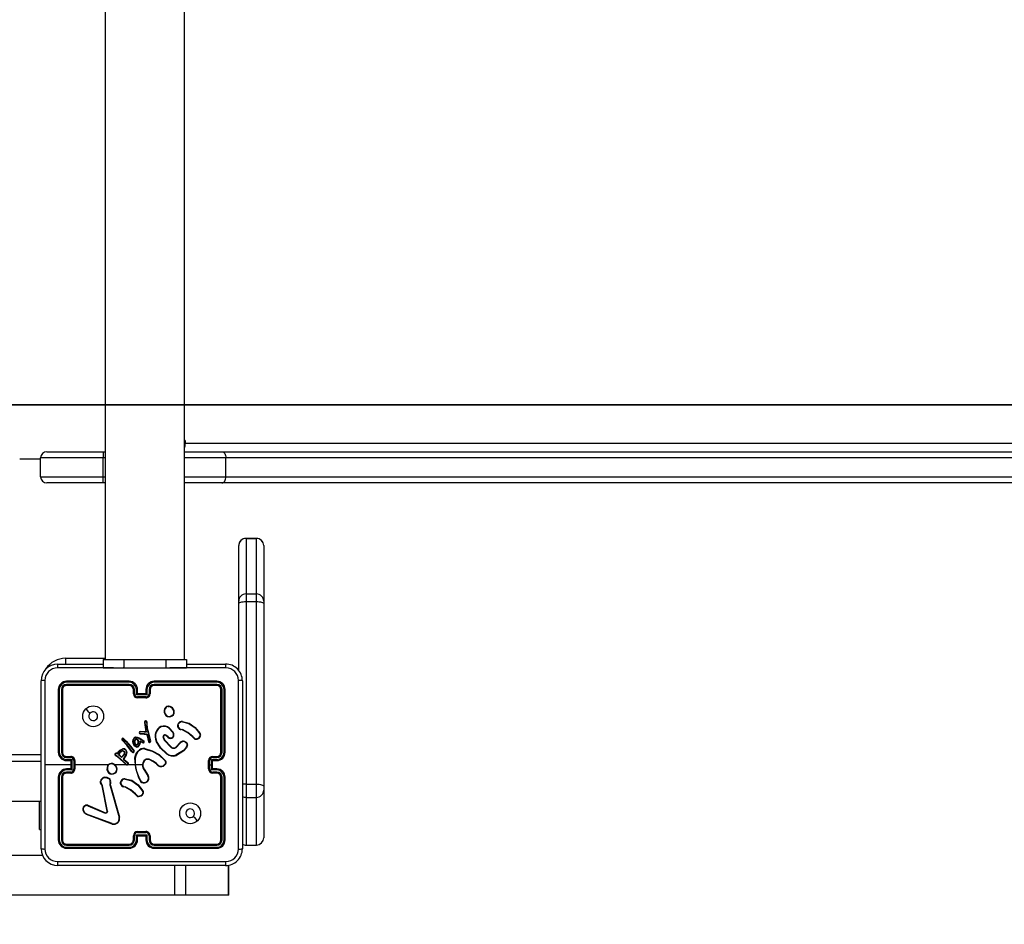
# Model space of a CAD drawing. Units: millimetres. Extents: x -410 to 1095, y 33 to 960.
# Drawn here: x 394 to 441, y 225 to 269 of the extents above; entities that cross this region are included whole.
import ezdxf

# ---------------------------------------------------------------- set-up
doc = ezdxf.new("R2010")
doc.units = ezdxf.units.MM
doc.header["$PDSIZE"] = -1
doc.layers.add('VP-EQ', color=7, linetype='Continuous', true_color=0x8a3492)
doc.layers.add('VP-HIC', color=6, linetype='Continuous')
doc.dimstyles.get("Standard").update_dxf_attribs({"dimtxt": 14, "dimasz": 20, "dimexe": 20, "dimexo": 50, "dimgap": 20, "dimtad": 0, "dimdec": 0, "dimzin": 0, "dimdsep": 46, "dimtxsty": 'Standard', "dimcen": -0.09, "dimadec": 0, "dimazin": 0, "dimtfac": 1, "dimtdec": 4, "dimtofl": 0, "dimtmove": 0, "dimatfit": 3, "dimfxl": 70, "dimfxlon": 1, "dimtolj": 1, "dimtzin": 0, "dimarcsym": 0})

# ---------------------------------------------------------------- blocks, each defined once
blk = doc.blocks.new('*D20')
at = {"color": 0, "lineweight": -2}
for p, q in [((1005.455, 738.101), (1095.455, 738.101)), ((1075.455, 718.101), (1075.455, 456.87)), ((1075.455, 53.499), (1075.455, 381.87)), ((1005.455, 33.499), (1095.455, 33.499))]:
    blk.add_line(p, q, dxfattribs=at)
at = {"color": 0}
for points in [[(1078.788, 718.101), (1072.121, 718.101), (1075.455, 738.101)], [(1072.121, 53.499), (1078.788, 53.499), (1075.455, 33.499)]]:
    blk.add_solid(points, dxfattribs=at)
at = {"layer": 'Defpoints', "color": 0}
for p in [(402.132, 738.101), (288.778, 33.499), (1075.455, 33.499)]:
    blk.add_point(p, dxfattribs=at)
at = {"color": 0, "insert": (1075.455, 419.37), "char_height": 14, "attachment_point": 5, "rotation": 90}
blk.add_mtext('\\A1;705', dxfattribs=at)
blk = doc.blocks.new('*D21')
at = {"color": 0, "lineweight": -2}
for p, q in [((203.694, 788.641), (203.694, 878.641)), ((605.685, 788.641), (605.685, 878.641)), ((223.694, 858.641), (364.339, 858.641)), ((585.685, 858.641), (439.339, 858.641))]:
    blk.add_line(p, q, dxfattribs=at)
at = {"color": 0}
for points in [[(223.694, 861.974), (223.694, 855.308), (203.694, 858.641)], [(585.685, 855.308), (585.685, 861.974), (605.685, 858.641)]]:
    blk.add_solid(points, dxfattribs=at)
at = {"layer": 'Defpoints', "color": 0}
for p in [(605.685, 858.641), (203.694, 297.98), (605.685, 247.301)]:
    blk.add_point(p, dxfattribs=at)
at = {"color": 0, "insert": (401.839, 858.641), "char_height": 14, "attachment_point": 5}
blk.add_mtext('\\A1;405', dxfattribs=at)
blk = doc.blocks.new('*D22')
at = {"color": 0, "lineweight": -2}
for p, q in [((919.458, 535.601), (1009.458, 535.601)), ((989.458, 515.601), (989.458, 419.684)), ((989.458, 225.999), (989.458, 342.351)), ((919.458, 205.999), (1009.458, 205.999))]:
    blk.add_line(p, q, dxfattribs=at)
at = {"color": 0}
for points in [[(992.791, 515.601), (986.124, 515.601), (989.458, 535.601)], [(986.124, 225.999), (992.791, 225.999), (989.458, 205.999)]]:
    blk.add_solid(points, dxfattribs=at)
at = {"layer": 'Defpoints', "color": 0}
for p in [(248.778, 535.601), (989.458, 535.601), (294.138, 205.999)]:
    blk.add_point(p, dxfattribs=at)
at = {"color": 0, "insert": (989.458, 381.017), "char_height": 14, "attachment_point": 5, "rotation": 90}
blk.add_mtext('\\A1;335', dxfattribs=at)
blk = doc.blocks.new('RC1410_')
at = {"color": 0, "linetype": 'Continuous', "lineweight": 25}
for p, q in [((397.791, 302.301), (397.791, 238.101)), ((401.591, 238.101), (401.591, 302.301)), ((401.591, 248.551), (401.634, 248.551)), ((401.591, 248.451), (401.634, 248.451)), ((401.634, 248.451), (401.634, 248.551)), ((401.634, 248.451), (528.992, 248.451)), ((394.991, 248.051), (397.691, 248.051)), ((394.991, 248.051), (394.991, 248.051)), ((397.691, 248.051), (397.691, 247.751)), ((397.691, 248.051), (397.791, 248.051)), ((401.591, 248.051), (403.387, 248.051)), ((403.387, 248.051), (556.639, 248.051)), ((393.691, 247.701), (394.691, 247.701)), ((397.691, 247.751), (394.691, 247.751)), ((394.691, 246.851), (394.691, 247.751)), ((394.691, 247.751), (394.691, 247.751)), ((394.691, 247.551), (394.691, 247.751)), ((394.691, 246.851), (394.691, 247.551)), ((397.691, 246.851), (397.691, 247.751)), ((397.791, 247.751), (397.691, 247.751)), ((403.58, 247.751), (401.591, 247.751)), ((403.58, 246.851), (403.58, 247.751)), ((556.832, 247.751), (403.58, 247.751)), ((394.691, 246.851), (397.691, 246.851)), ((394.691, 246.851), (394.691, 246.851)), ((397.691, 246.551), (394.991, 246.551)), ((394.991, 246.551), (394.991, 246.551)), ((397.691, 246.551), (397.691, 246.851)), ((397.691, 246.851), (397.791, 246.851)), ((397.791, 246.551), (397.691, 246.551)), ((401.591, 246.851), (403.58, 246.851)), ((403.387, 246.551), (401.591, 246.551)), ((556.639, 246.551), (403.387, 246.551)), ((403.58, 246.851), (556.832, 246.851)), ((405.041, 243.899), (404.541, 243.899)), ((404.541, 243.899), (404.541, 243.898)), ((404.541, 243.898), (404.541, 241.233)), ((404.541, 243.898), (405.041, 243.898)), ((405.041, 243.898), (405.041, 243.899)), ((405.041, 241.233), (405.041, 243.898)), ((404.191, 240.884), (404.191, 243.549)), ((405.391, 243.549), (405.391, 240.884)), ((404.541, 241.233), (404.541, 240.869)), ((404.541, 241.233), (405.041, 241.233)), ((405.041, 240.869), (405.041, 241.233)), ((404.191, 240.774), (404.191, 240.884)), ((404.191, 237.554), (404.191, 240.774)), ((404.541, 240.869), (404.541, 232.122)), ((404.541, 240.869), (405.041, 240.869)), ((405.041, 232.122), (405.041, 240.869)), ((405.391, 240.884), (405.391, 240.774)), ((405.391, 240.774), (405.391, 232.027)), ((395.891, 238.151), (397.791, 238.151)), ((395.891, 238.151), (395.891, 237.871)), ((397.691, 238.101), (397.691, 237.701)), ((397.691, 238.101), (398.691, 238.101)), ((398.691, 238.101), (398.691, 237.701)), ((398.691, 238.101), (400.691, 238.101)), ((400.691, 238.101), (400.691, 237.701)), ((400.691, 238.101), (401.691, 238.101)), ((401.691, 238.101), (401.691, 237.701)), ((398.195, 237.689), (395.505, 237.689)), ((395.516, 237.876), (397.691, 237.876)), ((397.691, 237.701), (398.691, 237.701)), ((398.679, 237.689), (398.652, 237.689)), ((398.691, 237.701), (400.691, 237.701)), ((400.691, 237.701), (401.691, 237.701)), ((403.577, 237.689), (400.887, 237.689)), ((401.691, 237.876), (403.566, 237.876)), ((394.716, 229.026), (394.716, 237.076)), ((398.941, 237.004), (395.939, 237.004)), ((398.941, 237.051), (395.941, 237.051)), ((403.141, 237.051), (400.141, 237.051)), ((403.143, 237.004), (400.141, 237.004)), ((404.366, 237.076), (404.366, 229.026)), ((395.541, 236.651), (395.541, 233.651)), ((395.588, 236.654), (395.588, 233.652)), ((395.688, 236.654), (395.688, 233.652)), ((395.741, 236.651), (395.741, 233.651)), ((398.941, 236.904), (395.939, 236.904)), ((398.941, 236.851), (395.941, 236.851)), ((399.141, 236.451), (399.141, 236.651)), ((399.191, 236.454), (399.191, 236.654)), ((399.291, 236.404), (399.291, 236.654)), ((399.341, 236.451), (399.341, 236.651)), ((399.741, 236.651), (399.741, 236.451)), ((399.791, 236.654), (399.791, 236.404)), ((399.891, 236.654), (399.891, 236.454)), ((399.941, 236.651), (399.941, 236.451)), ((403.143, 236.904), (400.141, 236.904)), ((403.141, 236.851), (400.141, 236.851)), ((403.341, 233.651), (403.341, 236.651)), ((403.393, 233.652), (403.393, 236.654)), ((403.493, 233.652), (403.494, 236.654)), ((403.541, 233.651), (403.541, 236.651)), ((399.791, 236.404), (399.291, 236.404)), ((399.341, 236.451), (399.341, 236.451)), ((399.741, 236.451), (399.341, 236.451)), ((399.741, 236.304), (399.341, 236.304)), ((399.741, 236.251), (399.341, 236.251)), ((399.741, 236.451), (399.741, 236.451)), ((400.808, 235.862), (400.838, 235.862)), ((400.811, 235.843), (400.835, 235.843)), ((399.677, 235.096), (399.675, 235.074)), ((399.697, 235.096), (399.695, 235.075)), ((399.778, 235.092), (399.769, 235.118)), ((399.778, 235.092), (399.79, 234.959)), ((399.798, 235.096), (399.787, 235.125)), ((399.81, 234.96), (399.798, 235.096)), ((401.495, 235.106), (401.803, 235.033)), ((401.496, 235.125), (401.811, 235.051)), ((399.665, 234.636), (399.481, 234.65)), ((399.664, 234.616), (399.481, 234.63)), ((399.76, 234.615), (399.664, 234.616)), ((399.737, 234.635), (399.665, 234.636)), ((399.675, 235.074), (399.737, 234.635)), ((399.695, 235.075), (399.76, 234.615)), ((399.737, 234.635), (399.737, 234.635)), ((399.817, 234.723), (399.79, 234.959)), ((399.837, 234.726), (399.81, 234.96)), ((399.83, 234.666), (399.817, 234.723)), ((399.95, 234.246), (399.83, 234.666)), ((399.849, 234.671), (399.837, 234.726)), ((399.97, 234.25), (399.849, 234.671)), ((400.86, 234.792), (401.024, 234.616)), ((400.874, 234.807), (401.039, 234.628)), ((401.268, 234.951), (401.291, 235.015)), ((401.288, 234.948), (401.309, 235.006)), ((401.43, 234.742), (401.415, 234.744)), ((401.417, 234.764), (401.433, 234.762)), ((401.487, 234.725), (401.43, 234.742)), ((401.433, 234.762), (401.495, 234.744)), ((398.614, 234.214), (398.593, 234.246)), ((398.629, 234.227), (398.61, 234.256)), ((398.822, 233.993), (398.614, 234.214)), ((398.838, 234.006), (398.629, 234.227)), ((398.658, 234.296), (398.778, 234.175)), ((398.672, 234.311), (398.793, 234.188)), ((398.778, 234.175), (398.994, 233.932)), ((398.793, 234.188), (399.01, 233.944)), ((399.321, 234.358), (399.409, 234.328)), ((399.326, 234.377), (399.418, 234.345)), ((399.409, 234.328), (399.531, 234.252)), ((399.418, 234.345), (399.542, 234.268)), ((399.467, 234.186), (399.439, 234.064)), ((399.481, 234.156), (399.459, 234.058)), ((399.533, 234.152), (399.467, 234.186)), ((399.474, 234.53), (399.659, 234.522)), ((399.476, 234.55), (399.659, 234.542)), ((399.524, 234.134), (399.481, 234.156)), ((399.596, 234.102), (399.524, 234.134)), ((399.531, 234.252), (399.632, 234.176)), ((399.603, 234.121), (399.533, 234.152)), ((399.542, 234.268), (399.644, 234.191)), ((399.659, 234.542), (399.665, 234.542)), ((399.659, 234.522), (399.66, 234.522)), ((399.66, 234.522), (399.766, 234.498)), ((399.665, 234.542), (399.77, 234.518)), ((399.773, 234.494), (399.806, 234.443)), ((399.789, 234.505), (399.823, 234.454)), ((399.806, 234.443), (399.808, 234.439)), ((399.808, 234.439), (399.871, 234.146)), ((399.823, 234.454), (399.827, 234.444)), ((399.827, 234.444), (399.89, 234.153)), ((400.562, 234.357), (400.625, 234.227)), ((400.581, 234.363), (400.641, 234.238)), ((400.625, 234.227), (400.957, 233.88)), ((400.641, 234.238), (400.969, 233.896)), ((400.796, 234.37), (400.711, 234.443)), ((400.81, 234.384), (400.725, 234.458)), ((402.05, 234.31), (401.975, 234.386)), ((402.066, 234.324), (401.989, 234.4)), ((398.374, 233.601), (398.411, 233.663)), ((399.048, 233.694), (398.822, 233.993)), ((399.064, 233.706), (398.838, 234.006)), ((398.994, 233.932), (399.162, 233.705)), ((399.01, 233.944), (399.18, 233.714)), ((399.076, 233.656), (399.048, 233.694)), ((399.064, 233.706), (399.092, 233.668)), ((399.439, 234.064), (399.381, 233.958)), ((399.459, 234.058), (399.398, 233.946)), ((399.686, 233.806), (400.039, 233.707)), ((399.69, 233.826), (400.046, 233.726)), ((401.179, 233.899), (401.385, 234.112)), ((401.193, 233.884), (401.4, 234.099)), ((401.551, 233.739), (401.197, 233.521)), ((401.563, 233.723), (401.205, 233.503)), ((337.55, 233.551), (394.741, 233.551)), ((394.716, 233.201), (337.59, 233.201)), ((395.939, 233.402), (396.139, 233.402)), ((395.939, 233.302), (396.189, 233.302)), ((395.941, 233.451), (396.141, 233.451)), ((395.941, 233.251), (396.141, 233.251)), ((396.141, 233.251), (396.141, 233.251)), ((396.141, 233.251), (396.141, 232.851)), ((396.189, 233.302), (396.189, 232.801)), ((396.289, 233.252), (396.289, 232.851)), ((396.341, 233.251), (396.341, 232.851)), ((398.324, 233.469), (398.281, 233.496)), ((398.335, 233.485), (398.291, 233.513)), ((398.378, 233.43), (398.324, 233.469)), ((398.391, 233.445), (398.335, 233.485)), ((398.34, 233.592), (398.382, 233.577)), ((398.347, 233.611), (398.374, 233.601)), ((398.788, 233.063), (398.378, 233.43)), ((398.382, 233.577), (398.428, 233.652)), ((398.802, 233.078), (398.391, 233.445)), ((398.575, 233.396), (398.434, 233.533)), ((398.574, 233.421), (398.456, 233.537)), ((398.688, 233.542), (398.574, 233.421)), ((398.703, 233.529), (398.575, 233.396)), ((398.718, 233.424), (398.661, 233.345)), ((398.661, 233.31), (398.668, 233.299)), ((398.668, 233.299), (398.684, 233.282)), ((398.677, 233.321), (398.685, 233.31)), ((398.735, 233.412), (398.678, 233.333)), ((398.684, 233.282), (398.869, 233.142)), ((398.685, 233.31), (398.697, 233.298)), ((398.697, 233.298), (398.882, 233.158)), ((399.248, 233.051), (399.237, 233.377)), ((402.741, 232.851), (402.741, 233.251)), ((402.793, 233.051), (402.793, 233.252)), ((402.893, 233.302), (403.143, 233.302)), ((402.893, 233.051), (402.893, 233.302)), ((402.941, 233.451), (403.141, 233.451)), ((402.941, 233.251), (403.141, 233.251)), ((402.941, 233.251), (402.941, 233.251)), ((402.941, 232.851), (402.941, 233.251)), ((402.943, 233.402), (403.143, 233.402)), ((396.141, 233.051), (394.904, 233.051)), ((396.189, 232.801), (395.939, 232.801)), ((396.141, 232.851), (395.941, 232.851)), ((396.141, 232.851), (396.141, 232.851)), ((397.938, 233.051), (396.341, 233.051)), ((398.803, 233.051), (398.248, 233.051)), ((399.227, 233.051), (398.872, 233.051)), ((399.541, 233.051), (399.247, 233.051)), ((399.641, 232.831), (399.833, 232.525)), ((399.658, 232.842), (399.85, 232.536)), ((400.271, 233.062), (400.245, 233.088)), ((400.287, 233.074), (400.258, 233.104)), ((400.678, 233.112), (400.573, 233.001)), ((400.695, 233.101), (400.582, 232.983)), ((402.793, 232.851), (402.793, 233.051)), ((402.793, 233.051), (402.893, 233.051)), ((402.893, 232.801), (402.893, 233.051)), ((403.143, 232.801), (402.893, 232.801)), ((403.141, 232.851), (402.941, 232.851)), ((402.941, 232.851), (402.941, 232.851)), ((395.541, 232.451), (395.541, 229.451)), ((395.588, 232.451), (395.588, 229.449)), ((395.688, 232.451), (395.688, 229.449)), ((395.741, 232.451), (395.741, 229.451)), ((396.139, 232.701), (395.939, 232.701)), ((396.141, 232.651), (395.941, 232.651)), ((398.526, 232.207), (398.554, 232.277)), ((398.545, 232.203), (398.571, 232.266)), ((398.75, 232.359), (399.06, 232.288)), ((398.751, 232.379), (399.069, 232.306)), ((399.426, 232.371), (399.409, 232.427)), ((399.446, 232.374), (399.426, 232.435)), ((403.141, 232.651), (402.941, 232.651)), ((403.143, 232.701), (402.943, 232.701)), ((403.341, 229.451), (403.341, 232.451)), ((403.393, 229.449), (403.393, 232.451)), ((403.494, 229.449), (403.493, 232.451)), ((403.541, 229.451), (403.541, 232.451)), ((397.639, 232.035), (397.607, 232.11)), ((397.658, 232.039), (397.623, 232.121)), ((397.89, 230.828), (397.639, 232.035)), ((397.909, 230.832), (397.658, 232.039)), ((398.017, 232.144), (398.016, 232.122)), ((398.016, 232.122), (398.024, 232.049)), ((398.028, 232.205), (398.017, 232.144)), ((398.024, 232.049), (398.457, 230.528)), ((398.037, 232.144), (398.036, 232.121)), ((398.036, 232.121), (398.044, 232.054)), ((398.047, 232.199), (398.037, 232.144)), ((398.044, 232.054), (398.477, 230.533)), ((398.687, 231.997), (398.673, 231.999)), ((398.674, 232.019), (398.69, 232.017)), ((398.744, 231.981), (398.687, 231.997)), ((398.69, 232.017), (398.752, 231.999)), ((404.541, 232.122), (404.541, 231.487)), ((404.541, 232.122), (405.041, 232.122)), ((405.041, 231.487), (405.041, 232.122)), ((405.391, 232.027), (405.391, 231.837)), ((405.391, 231.837), (405.391, 229.552)), ((383.315, 231.301), (394.716, 231.301)), ((394.642, 229.951), (394.642, 231.301)), ((399.308, 231.566), (399.232, 231.642)), ((399.323, 231.579), (399.246, 231.655)), ((404.541, 231.487), (405.041, 231.487)), ((404.541, 231.487), (404.541, 229.202)), ((405.041, 229.202), (405.041, 231.487)), ((396.801, 230.74), (396.731, 230.856)), ((396.816, 230.752), (396.749, 230.863)), ((396.957, 231.089), (397.793, 230.732)), ((396.965, 231.108), (397.801, 230.751)), ((398.125, 230.211), (396.892, 230.674)), ((398.131, 230.23), (396.898, 230.692)), ((394.642, 229.951), (394.716, 229.951)), ((399.141, 229.451), (399.141, 229.651)), ((399.191, 229.449), (399.191, 229.649)), ((399.291, 229.699), (399.791, 229.699)), ((399.291, 229.449), (399.291, 229.699)), ((399.341, 229.851), (399.741, 229.851)), ((399.341, 229.799), (399.741, 229.799)), ((399.341, 229.451), (399.341, 229.651)), ((399.341, 229.651), (399.341, 229.651)), ((399.341, 229.651), (399.741, 229.651)), ((399.741, 229.651), (399.741, 229.451)), ((399.741, 229.651), (399.741, 229.651)), ((399.791, 229.699), (399.791, 229.449)), ((399.891, 229.649), (399.891, 229.449)), ((399.941, 229.651), (399.941, 229.451)), ((395.939, 229.199), (398.941, 229.199)), ((395.939, 229.099), (398.941, 229.099)), ((395.941, 229.251), (398.941, 229.251)), ((395.941, 229.051), (398.941, 229.051)), ((400.141, 229.251), (403.141, 229.251)), ((400.141, 229.199), (403.143, 229.199)), ((400.141, 229.099), (403.143, 229.099)), ((400.141, 229.051), (403.141, 229.051)), ((404.541, 229.202), (405.041, 229.202)), ((404.541, 229.202), (405.041, 229.202)), ((404.541, 229.202), (404.541, 229.202)), ((405.041, 229.202), (405.041, 229.202)), ((394.788, 228.701), (338.056, 228.701)), ((403.566, 228.226), (395.516, 228.226)), ((401.137, 226.801), (401.137, 228.226)), ((401.654, 226.801), (401.654, 228.226)), ((403.708, 226.801), (403.708, 228.241)), ((403.713, 226.801), (403.713, 228.242)), ((401.137, 226.801), (336.431, 226.801)), ((401.654, 226.801), (401.137, 226.801)), ((403.708, 226.801), (401.654, 226.801)), ((403.713, 226.801), (403.708, 226.801))]:
    blk.add_line(p, q, dxfattribs=at)
at = {"color": 0, "linetype": 'Continuous', "lineweight": 25, "flags": 128}
for points in [[(401.634, 248.551), (401.631, 248.571), (401.623, 248.587), (401.61, 248.598), (401.595, 248.601), (401.591, 248.601)], [(403.387, 248.051), (403.425, 248.046), (403.461, 248.029), (403.494, 248.001), (403.524, 247.964), (403.548, 247.918), (403.565, 247.866), (403.576, 247.81), (403.58, 247.751)], [(403.387, 246.551), (403.425, 246.557), (403.461, 246.574), (403.494, 246.602), (403.524, 246.639), (403.548, 246.685), (403.565, 246.737), (403.576, 246.793), (403.58, 246.851)], [(404.191, 240.774), (404.198, 240.793), (404.218, 240.811), (404.25, 240.827), (404.293, 240.841), (404.346, 240.853), (404.407, 240.862), (404.473, 240.867), (404.541, 240.869)], [(405.041, 240.869), (405.109, 240.867), (405.175, 240.862), (405.235, 240.853), (405.288, 240.841), (405.332, 240.827), (405.364, 240.811), (405.384, 240.793), (405.391, 240.774)], [(394.904, 237.087), (394.904, 235.07), (394.904, 233.051)], [(404.178, 229.016), (404.178, 231.706), (404.178, 234.397), (404.178, 237.087)], [(396.863, 235.73), (396.965, 235.627), (397.067, 235.525)], [(401.296, 234.818), (401.27, 234.882), (401.268, 234.951)], [(401.288, 234.948), (401.29, 234.886), (401.314, 234.828)], [(401.975, 234.386), (401.746, 234.578), (401.487, 234.725)], [(401.989, 234.4), (401.758, 234.595), (401.495, 234.744)], [(401.803, 235.033), (402.098, 234.818), (402.327, 234.533)], [(401.811, 235.051), (402.111, 234.833), (402.343, 234.544)], [(399.132, 234.084), (399.119, 234.173), (399.127, 234.262)], [(399.152, 234.09), (399.139, 234.173), (399.147, 234.257)], [(399.195, 234.156), (399.202, 234.205), (399.218, 234.25)], [(399.224, 234.036), (399.2, 234.094), (399.195, 234.156)], [(399.215, 234.155), (399.223, 234.205), (399.237, 234.242)], [(399.241, 234.047), (399.22, 234.099), (399.215, 234.155)], [(399.225, 234.373), (399.275, 234.383), (399.326, 234.377)], [(399.233, 234.355), (399.277, 234.363), (399.321, 234.358)], [(399.328, 234.248), (399.353, 234.2), (399.367, 234.148)], [(399.344, 234.259), (399.372, 234.208), (399.387, 234.152)], [(399.659, 234.542), (399.659, 234.534), (399.659, 234.527), (399.659, 234.523), (399.659, 234.522)], [(399.766, 234.498), (399.77, 234.497), (399.773, 234.494)], [(399.945, 234.159), (399.952, 234.202), (399.95, 234.246)], [(399.964, 234.153), (399.972, 234.202), (399.97, 234.25)], [(400.734, 233.574), (400.446, 233.843), (400.236, 234.176)], [(400.746, 233.59), (400.462, 233.856), (400.255, 234.185)], [(400.796, 234.37), (400.797, 234.37), (400.799, 234.373), (400.801, 234.375), (400.804, 234.378), (400.807, 234.381), (400.81, 234.384)], [(401.061, 234.429), (401.047, 234.399), (401.025, 234.373)], [(401.605, 234.154), (401.661, 234.125), (401.704, 234.081)], [(401.611, 234.173), (401.672, 234.141), (401.72, 234.092)], [(398.411, 233.663), (398.491, 233.745), (398.597, 233.805)], [(398.428, 233.652), (398.507, 233.731), (398.604, 233.786)], [(399.216, 233.94), (399.168, 234.002), (399.132, 234.084)], [(399.23, 233.955), (399.182, 234.017), (399.152, 234.09)], [(399.295, 233.9), (399.252, 233.914), (399.216, 233.94)], [(399.217, 233.379), (399.267, 233.553), (399.364, 233.705)], [(399.298, 233.92), (399.261, 233.932), (399.23, 233.955)], [(399.237, 233.377), (399.285, 233.545), (399.379, 233.693)], [(400.039, 233.707), (400.374, 233.518), (400.648, 233.248)], [(400.046, 233.726), (400.381, 233.539), (400.662, 233.263)], [(401.719, 234.014), (401.659, 233.862), (401.551, 233.739)], [(401.738, 234.009), (401.686, 233.869), (401.563, 233.723)], [(398.281, 233.496), (398.268, 233.508), (398.259, 233.523)], [(398.291, 233.513), (398.283, 233.521), (398.278, 233.53)], [(398.807, 233.639), (398.775, 233.526), (398.718, 233.424)], [(398.827, 233.635), (398.793, 233.518), (398.735, 233.412)], [(399.409, 232.427), (399.253, 232.891), (399.217, 233.379)], [(399.717, 233.3), (399.642, 233.232), (399.592, 233.143)], [(399.727, 233.283), (399.657, 233.219), (399.611, 233.137)], [(400.245, 233.088), (400.08, 233.206), (399.892, 233.296)], [(400.258, 233.104), (400.088, 233.225), (399.899, 233.315)], [(394.904, 233.051), (394.904, 231.033), (394.904, 229.016)], [(399.426, 232.435), (399.311, 232.736), (399.247, 233.051)], [(397.607, 232.11), (397.573, 232.182), (397.561, 232.262)], [(397.623, 232.121), (397.592, 232.187), (397.581, 232.259)], [(397.736, 232.454), (397.873, 232.45), (398, 232.398)], [(397.74, 232.435), (397.868, 232.43), (397.987, 232.382)], [(399.06, 232.288), (399.355, 232.073), (399.584, 231.788)], [(399.069, 232.306), (399.371, 232.086), (399.601, 231.8)], [(398.553, 232.073), (398.528, 232.138), (398.526, 232.207)], [(398.545, 232.203), (398.547, 232.14), (398.571, 232.083)], [(399.232, 231.642), (399.004, 231.834), (398.744, 231.981)], [(399.246, 231.655), (399.015, 231.85), (398.752, 231.999)], [(405.041, 232.122), (405.109, 232.12), (405.175, 232.114), (405.235, 232.106), (405.288, 232.094), (405.332, 232.08), (405.364, 232.063), (405.384, 232.045), (405.391, 232.027)], [(397.909, 230.832), (397.91, 230.816), (397.908, 230.8)], [(396.892, 230.674), (396.841, 230.701), (396.801, 230.74)], [(396.898, 230.692), (396.853, 230.717), (396.816, 230.752)], [(397.845, 230.731), (397.819, 230.727), (397.793, 230.732)], [(397.801, 230.751), (397.819, 230.747), (397.839, 230.75)], [(397.889, 230.805), (397.891, 230.817), (397.89, 230.828)], [(402.219, 230.373), (402.117, 230.476), (402.014, 230.578)], [(395.505, 228.414), (398.195, 228.414), (400.887, 228.414), (403.577, 228.414)]]:
    blk.add_lwpolyline(points, dxfattribs=at)
at = {"color": 0, "linetype": 'Continuous', "lineweight": 25}
for centre in [(397.216, 235.376), (401.866, 230.726)]:
    blk.add_circle(centre, 0.5, dxfattribs=at)
for centre, radius, start, end in [((401.064, 248.447), 0.569, 337.6214, 0.4366), ((394.991, 247.751), 0.3, 90, 180), ((394.991, 247.751), 0.3, 90, 180), ((394.991, 246.851), 0.3, 180, 270), ((394.991, 246.851), 0.3, 180, 270), ((404.541, 243.549), 0.35, 90, 180), ((404.541, 243.549), 0.35, 89.9545, 179.9556), ((405.041, 243.549), 0.35, 0, 90), ((405.041, 243.549), 0.35, 0.0444, 90.0455), ((404.541, 240.883), 0.35, 89.9549, 179.9555), ((405.041, 240.883), 0.35, 0.0445, 90.0451), ((395.891, 237.001), 1.15, 90, 145.5061), ((395.516, 237.076), 0.8, 90.0011, 179.9987), ((395.506, 237.087), 0.602, 90.0593, 179.9405), ((396.372, 237.733), 0.868, 170.5167, 182.947), ((402.709, 237.733), 0.869, 357.0624, 9.4812), ((403.566, 237.076), 0.8, 359.9997, 90.0004), ((403.576, 237.087), 0.602, 0.0587, 89.9404), ((394.859, 236.22), 0.868, 87.0526, 99.4863), ((395.941, 236.651), 0.4, 90.0003, 179.9987), ((395.939, 236.653), 0.351, 90.1458, 179.8551), ((396.165, 237.016), 0.227, 171.1265, 183.1145), ((400.422, 237.015), 1.482, 178.6077, 180.4421), ((398.941, 236.651), 0.4, 359.9992, 90.0001), ((398.939, 236.653), 0.351, 0.1698, 89.8271), ((400.141, 236.651), 0.4, 89.9995, 180.0012), ((400.142, 236.653), 0.351, 90.1721, 179.8309), ((398.603, 237.015), 1.538, 359.5771, 1.3442), ((402.914, 237.016), 0.229, 356.901, 8.7716), ((403.141, 236.651), 0.4, 359.9996, 89.9996), ((403.142, 236.653), 0.351, 0.1459, 89.8552), ((404.223, 236.22), 0.868, 80.5137, 92.9474), ((395.576, 236.427), 0.227, 86.8731, 98.8502), ((395.939, 236.653), 0.251, 90.1782, 179.8224), ((395.701, 236.345), 0.309, 82.5384, 92.3016), ((395.941, 236.651), 0.2, 89.9987, 180.0021), ((396.248, 236.892), 0.309, 177.7232, 187.4741), ((400.636, 236.89), 1.695, 179.5423, 181.3165), ((398.94, 236.653), 0.251, 0.1727, 89.8244), ((398.941, 236.651), 0.2, 359.9987, 90.0004), ((399.178, 236.382), 0.272, 87.4049, 97.9178), ((399.303, 236.379), 0.275, 82.1158, 92.6049), ((399.779, 236.379), 0.275, 87.3961, 97.8844), ((400.142, 236.653), 0.251, 90.1748, 179.8283), ((399.903, 236.382), 0.272, 82.0811, 92.5993), ((400.141, 236.651), 0.2, 90.003, 179.9979), ((398.387, 236.89), 1.754, 358.7265, 0.4407), ((402.833, 236.892), 0.31, 352.5827, 2.2978), ((403.141, 236.651), 0.2, 0.0008, 89.9984), ((403.143, 236.653), 0.251, 0.1764, 89.8255), ((403.381, 236.345), 0.309, 87.6972, 97.4636), ((403.506, 236.427), 0.227, 81.1507, 93.1292), ((399.179, 236.141), 0.313, 87.9416, 97.0626), ((399.341, 236.451), 0.2, 180.002, 269.9971), ((399.341, 236.454), 0.151, 180.1743, 269.8228), ((399.793, 235.928), 0.692, 130.8118, 136.5509), ((404.686, 236.291), 5.345, 179.8652, 180.4234), ((399.741, 236.454), 0.151, 270.1777, 359.8254), ((399.741, 236.451), 0.2, 269.9985, 0.0023), ((399.279, 235.918), 0.706, 43.4976, 49.1261), ((393.746, 236.291), 5.995, 359.62, 0.1177), ((399.902, 236.14), 0.313, 82.9402, 92.0568), ((397.216, 235.376), 0.21, 0.0068, 135.0148), ((400.887, 235.612), 0.272, 168.8576, 245.6407), ((400.841, 235.641), 0.223, 98.5565, 174.0307), ((400.61, 235.492), 0.173, 80.063, 86.777), ((400.888, 235.613), 0.253, 168.765, 245.4284), ((400.842, 235.642), 0.203, 98.6587, 174.1813), ((400.589, 235.814), 0.224, 7.3543, 12.2964), ((400.403, 235.905), 0.437, 351.8744, 354.3997), ((400.796, 235.557), 0.289, 32.456, 82.1182), ((400.798, 235.56), 0.305, 32.3345, 82.4441), ((401.216, 235.47), 0.3, 122.4143, 126.1113), ((400.877, 235.583), 0.207, 323.8105, 38.3065), ((400.877, 235.583), 0.227, 323.7632, 38.1302), ((397.216, 235.376), 0.21, 135.0154, 0.0062), ((399.735, 235.098), 0.0585, 27.7818, 182.6178), ((399.689, 234.876), 0.22, 87.8273, 93.0647), ((399.735, 235.099), 0.0385, 29.7729, 184.4827), ((399.861, 234.922), 0.216, 110.0863, 115.3377), ((399.823, 234.911), 0.187, 97.8707, 104.0106), ((400.864, 235.587), 0.24, 248.1329, 324.8782), ((399.051, 236.117), 1.88, 336.4122, 337.0419), ((400.864, 235.588), 0.22, 248.3562, 324.8202), ((400.976, 235.356), 0.125, 47.6715, 56.8761), ((401.477, 234.916), 0.211, 84.8909, 151.8975), ((401.478, 234.916), 0.191, 84.9572, 151.8314), ((401.265, 235.131), 0.231, 353.7944, 358.6125), ((399.482, 234.589), 0.0604, 90.8164, 262.6993), ((399.482, 234.59), 0.0404, 91.9902, 261.5797), ((400.561, 234.609), 1.081, 177.8455, 178.8877), ((399.364, 234.639), 0.301, 355.6594, 359.4019), ((399.694, 234.889), 0.186, 89.5759, 95.7832), ((399.392, 234.211), 0.547, 47.6879, 50.8793), ((399.815, 234.778), 0.182, 91.4277, 97.6991), ((399.875, 234.4), 0.328, 96.7261, 100.2006), ((399.928, 234.294), 0.385, 101.8495, 104.7998), ((400.746, 234.416), 0.563, 159.1102, 205.1725), ((400.752, 234.416), 0.549, 159.3042, 204.9242), ((400.627, 234.484), 0.428, 112.3517, 161.9892), ((400.139, 234.342), 0.287, 69.7101, 73.7203), ((400.631, 234.481), 0.413, 112.6647, 161.7497), ((400.611, 234.522), 0.387, 47.3215, 112.3536), ((400.22, 234.763), 0.27, 21.3632, 25.5364), ((400.611, 234.521), 0.368, 47.3888, 112.2911), ((403.353, 232.488), 3.395, 136.923, 137.2517), ((401.426, 234.132), 0.63, 127.9302, 129.703), ((400.869, 234.489), 0.201, 342.7892, 39.4911), ((400.869, 234.488), 0.22, 342.7845, 39.4924), ((401.245, 234.736), 0.217, 78.521, 83.9041), ((401.223, 234.854), 0.174, 60.4045, 67.0333), ((401.654, 234.181), 0.73, 117.7479, 119.3682), ((401.41, 234.868), 0.125, 203.9041, 272.433), ((401.411, 234.869), 0.105, 203.2055, 273.2962), ((401.205, 234.768), 0.211, 353.4227, 358.9911), ((401.166, 234.794), 0.268, 348.6751, 353.0502), ((401.132, 234.901), 0.396, 333.6137, 336.5933), ((401.532, 235.165), 0.301, 334.0754, 337.754), ((398.64, 234.269), 0.0527, 52.8654, 206.393), ((398.702, 234.08), 0.199, 117.734, 123.4967), ((398.64, 234.269), 0.0327, 55.1177, 204.4133), ((398.786, 234.021), 0.259, 127.2744, 131.7184), ((398.861, 234.129), 0.263, 136.0416, 140.3933), ((399.012, 233.932), 0.338, 130.5617, 133.9483), ((399.298, 234.211), 0.178, 114.0451, 163.3582), ((399.041, 233.864), 0.407, 75.0261, 77.8228), ((399.3, 234.21), 0.16, 114.6675, 162.7466), ((399.182, 233.775), 0.382, 85.0145, 88.0321), ((399.284, 234.224), 0.0701, 29.758, 158.3475), ((399.083, 233.929), 0.348, 63.8256, 67.1501), ((398.669, 234.141), 0.602, 20.7736, 22.6492), ((399.284, 234.224), 0.0501, 28.8687, 159.3044), ((400.633, 234.056), 1.346, 166.2032, 167.0433), ((399.511, 233.98), 0.325, 120.7933, 124.3397), ((399.233, 234.122), 0.137, 325.7921, 11.1581), ((399.231, 234.122), 0.159, 325.9428, 10.7548), ((399.615, 232.883), 1.29, 100.1982, 101.0873), ((399.87, 234.099), 0.515, 151.4524, 153.6511), ((398.162, 233.565), 1.446, 24.1681, 25.4791), ((400.355, 234.464), 0.883, 174.4371, 175.7589), ((399.755, 234.035), 0.251, 152.316, 156.9348), ((399.813, 234.058), 0.343, 142.1676, 145.4782), ((399.613, 234.15), 0.0513, 250.1189, 52.8504), ((399.613, 234.151), 0.0313, 251.2522, 53.4517), ((400.039, 233.864), 0.513, 140.3584, 142.5697), ((401.534, 234.12), 1.917, 167.2768, 167.885), ((408.5, 232.574), 8.944, 167.447, 167.5773), ((399.764, 234.488), 0.0308, 33.4573, 77.2498), ((399.99, 234.19), 0.374, 122.4057, 125.5092), ((400.032, 234.125), 0.39, 122.4422, 125.4132), ((399.895, 234.108), 0.343, 101.3323, 104.7001), ((399.916, 234.168), 0.05, 206.3009, 343.429), ((399.98, 233.885), 0.282, 108.627, 112.7638), ((399.916, 234.168), 0.03, 210.4433, 343.1625), ((399.698, 233.315), 0.879, 72.4391, 73.7417), ((400.041, 233.855), 0.402, 100.239, 103.0762), ((400.558, 233.527), 0.725, 114.718, 116.3191), ((400.656, 234.387), 0.0989, 45.7726, 198.0802), ((400.683, 234.011), 0.367, 106.2115, 109.2876), ((400.656, 234.387), 0.0789, 45.3551, 198.0321), ((401.186, 233.445), 0.963, 124.4807, 125.65), ((403.736, 231.672), 4.103, 137.2167, 137.5023), ((400.923, 234.493), 0.177, 224.033, 310.2165), ((400.924, 234.494), 0.158, 223.8803, 309.9877), ((400.81, 234.183), 0.287, 37.4149, 41.4157), ((400.945, 234.463), 0.14, 311.3702, 343.6877), ((401.012, 234.248), 0.187, 68.963, 75.0081), ((401.543, 233.974), 0.211, 71.0235, 138.7599), ((401.544, 233.973), 0.191, 71.1027, 138.679), ((401.367, 234.241), 0.254, 339.9906, 344.4111), ((401.515, 234.872), 0.669, 313.3754, 315.1469), ((401.614, 234.836), 0.683, 309.7038, 311.4438), ((402.125, 234.368), 0.0942, 217.5176, 277.0414), ((402.126, 234.368), 0.0745, 216.6596, 277.7215), ((402.132, 234.527), 0.233, 270.9539, 329.12), ((401.954, 234.277), 0.182, 359.0976, 5.4779), ((402.132, 234.526), 0.252, 271.1711, 329.0075), ((400.466, 237.198), 3.25, 304.9316, 305.2706), ((402.246, 234.468), 0.105, 325.2055, 38.6181), ((402.245, 234.266), 0.166, 51.8302, 58.5859), ((402.245, 234.467), 0.125, 325.443, 38.0912), ((396.075, 230.187), 4.188, 55.8324, 56.1024), ((398.682, 233.478), 0.255, 117.5902, 167.4496), ((398.68, 233.48), 0.231, 117.0602, 165.5617), ((398.623, 233.608), 0.112, 40.5105, 121.418), ((402.123, 235.729), 4.095, 209.6545, 209.9378), ((398.623, 233.608), 0.0918, 40.5193, 122.0115), ((398.668, 233.637), 0.182, 56.1901, 112.8274), ((398.935, 233.928), 0.36, 200.1153, 203.2662), ((398.667, 233.634), 0.165, 56.9674, 112.4487), ((398.619, 233.608), 0.0954, 316.3998, 38.9109), ((399.195, 233.092), 0.764, 129.5825, 131.0794), ((398.618, 233.608), 0.116, 317.2625, 38.9115), ((399.198, 233.453), 0.545, 142.0028, 144.1062), ((398.667, 233.662), 0.142, 350.3034, 50.7886), ((398.668, 233.662), 0.161, 350.2639, 51.1996), ((399.143, 233.639), 0.478, 129.7224, 132.1272), ((399.386, 233.455), 0.617, 127.5365, 129.3916), ((399.328, 233.341), 0.451, 125.8302, 128.3707), ((399.125, 233.691), 0.06, 216.0696, 22.9312), ((399.556, 233.026), 0.791, 125.8607, 127.3087), ((399.125, 233.691), 0.04, 216.0076, 19.8766), ((399.255, 233.689), 0.414, 104.4718, 107.2376), ((398.987, 234.047), 0.385, 297.1111, 300.1182), ((399.875, 233.296), 0.922, 134.3972, 135.6449), ((400.903, 231.356), 3.162, 121.7031, 122.0645), ((399.294, 234.083), 0.084, 213.5816, 324.1363), ((399.294, 234.082), 0.0638, 213.7688, 324.0373), ((399.31, 234.005), 0.106, 261.967, 325.7994), ((401.922, 233.558), 2.649, 172.1394, 172.5756), ((399.31, 234.006), 0.0862, 262.0066, 326.1354), ((399.108, 233.682), 0.434, 54.0731, 56.6973), ((399.636, 233.47), 0.359, 81.2605, 139.1548), ((398.334, 232.49), 1.593, 48.9952, 49.711), ((399.638, 233.465), 0.345, 81.956, 138.6652), ((398.966, 233.377), 0.714, 52.8283, 54.4456), ((399.224, 233.3), 0.793, 72.8049, 74.2577), ((399.275, 234.239), 0.348, 336.9447, 340.2722), ((393.088, 235.24), 6.752, 347.7374, 347.9061), ((398.553, 234.214), 1.571, 341.1694, 341.8941), ((400.088, 234.598), 1.127, 320.4324, 321.4303), ((401.072, 234.023), 0.183, 230.9399, 310.9484), ((401.072, 234.022), 0.163, 230.8534, 310.9334), ((401.06, 233.773), 0.173, 40.0382, 46.6997), ((401.249, 233.935), 0.223, 47.5564, 52.7316), ((401.408, 233.615), 0.189, 34.6986, 40.7001), ((401.148, 234.854), 0.953, 305.7284, 306.8958), ((401.634, 234.031), 0.0863, 348.6408, 35.6876), ((401.666, 233.733), 0.286, 75.3848, 79.3005), ((401.635, 234.031), 0.105, 348.3546, 35.9865), ((395.577, 232.147), 1.505, 89.5666, 91.373), ((395.941, 233.651), 0.4, 180.0009, 270), ((395.94, 233.653), 0.351, 180.1724, 269.831), ((395.939, 233.653), 0.251, 180.1755, 269.8267), ((395.702, 231.924), 1.728, 88.7061, 90.4466), ((395.941, 233.651), 0.2, 179.997, 270.0024), ((396.207, 233.414), 0.269, 172.0115, 182.6407), ((396.212, 233.289), 0.274, 177.3883, 187.9183), ((396.449, 233.413), 0.311, 172.8947, 182.0863), ((396.138, 233.251), 0.151, 0.1746, 89.8254), ((396.141, 233.251), 0.2, 359.9982, 90.0009), ((396.667, 232.797), 0.696, 133.4655, 139.1732), ((396.302, 228.043), 5.209, 89.5726, 90.1455), ((398.324, 233.546), 0.0686, 70.8861, 199.0293), ((398.434, 233.061), 0.494, 108.4517, 110.7432), ((398.324, 233.546), 0.0487, 71.0287, 199.0306), ((398.609, 233.304), 0.38, 146.6641, 149.6675), ((398.632, 233.278), 0.363, 145.1315, 148.2818), ((398.743, 233.453), 0.426, 158.3365, 161.0241), ((398.904, 233.771), 0.557, 197.8137, 200.4547), ((398.8, 233.113), 0.527, 140.9666, 143.1337), ((398.602, 232.755), 0.796, 100.5761, 102.1826), ((400.82, 233.446), 2.245, 180.6368, 181.275), ((398.686, 233.327), 0.0306, 144.0869, 214.5977), ((399.73, 234.808), 1.812, 233.8376, 234.4761), ((399.106, 232.674), 0.776, 123.5282, 125.0133), ((399.116, 232.66), 0.78, 123.5371, 125.015), ((398.686, 233.327), 0.0105, 143.9003, 214.7508), ((399.188, 232.908), 0.627, 141.5701, 143.4043), ((399.128, 234.059), 0.679, 229.6202, 231.294), ((399.328, 234.26), 1.035, 233.9079, 235.0256), ((398.657, 232.719), 0.932, 79.4713, 80.7121), ((399.087, 231.853), 1.532, 84.3949, 85.1423), ((399.826, 233.089), 0.237, 72.0964, 117.2909), ((401.989, 234.606), 2.621, 209.895, 210.3329), ((399.826, 233.092), 0.215, 71.9614, 117.2832), ((396.986, 234.333), 3.086, 340.3663, 340.7386), ((409.997, 224.315), 12.931, 136.2175, 136.3061), ((400.588, 233.163), 0.104, 330.4782, 54.6623), ((400.588, 233.163), 0.124, 329.9237, 53.3516), ((399.948, 234.201), 1.005, 321.4098, 322.5653), ((401.029, 233.933), 0.465, 230.6014, 292.2304), ((401.029, 233.934), 0.446, 230.5791, 292.1422), ((400.865, 233.378), 0.362, 20.2318, 23.3933), ((402.941, 233.251), 0.2, 90.0023, 179.9985), ((402.78, 228.081), 5.171, 89.8518, 90.4287), ((402.944, 233.251), 0.151, 90.1747, 179.8207), ((402.411, 232.794), 0.7, 40.8507, 46.524), ((402.63, 233.413), 0.314, 357.9396, 7.052), ((403.141, 233.651), 0.4, 270.0009, 359.9998), ((403.141, 233.651), 0.2, 270.0029, 359.9977), ((402.87, 233.414), 0.274, 357.4227, 7.8702), ((402.866, 233.289), 0.278, 352.1853, 2.5624), ((403.142, 233.653), 0.351, 270.1697, 359.8288), ((403.142, 233.653), 0.251, 270.1735, 359.8242), ((403.38, 231.926), 1.725, 89.5517, 91.2943), ((403.505, 232.152), 1.5, 88.6251, 90.4376), ((395.941, 232.451), 0.4, 89.9998, 179.9993), ((395.939, 232.45), 0.351, 90.1403, 179.8562), ((396.212, 232.814), 0.274, 172.0817, 182.6116), ((396.138, 232.852), 0.151, 270.1747, 359.8253), ((396.141, 232.851), 0.2, 269.9991, 0.0017), ((396.667, 233.306), 0.695, 220.8264, 226.5379), ((396.302, 238.048), 5.196, 269.853, 270.4273), ((398.144, 232.868), 0.272, 168.8594, 245.6424), ((398.099, 232.897), 0.223, 94.5324, 174.0286), ((398.03, 233.841), 0.933, 260.5917, 261.7973), ((398.145, 232.868), 0.253, 168.7624, 245.4364), ((398.099, 232.897), 0.203, 95.1149, 174.1596), ((398.366, 233.104), 0.285, 176.8613, 180.8922), ((398.055, 232.815), 0.305, 32.3379, 85.0791), ((398.053, 232.811), 0.289, 32.5142, 84.3648), ((398.848, 232.191), 0.952, 124.2159, 125.4362), ((398.134, 232.838), 0.207, 323.8049, 38.3123), ((398.135, 232.838), 0.227, 323.7639, 38.1245), ((398.837, 233.109), 0.0667, 222.636, 47.3482), ((399.357, 232.518), 0.788, 134.7298, 136.1788), ((398.837, 233.109), 0.0467, 221.5354, 46.2725), ((403.406, 229.294), 5.949, 139.4945, 139.6881), ((399.927, 233.036), 0.352, 162.1906, 215.6749), ((399.288, 232.228), 0.964, 70.4019, 71.5907), ((399.922, 233.035), 0.327, 161.8419, 216.1865), ((398.072, 235.162), 2.81, 303.9538, 304.3618), ((399.205, 233.994), 1.379, 318.9329, 319.7677), ((399.531, 233.987), 1.185, 308.6606, 309.6325), ((400.48, 233.233), 0.27, 219.3775, 292.3227), ((400.48, 233.233), 0.25, 219.4718, 291.635), ((399.291, 232.273), 1.473, 28.8037, 29.584), ((400.247, 232.42), 0.816, 56.6867, 58.0785), ((402.78, 238.046), 5.195, 269.5727, 270.1469), ((402.941, 232.851), 0.2, 180.0016, 269.9977), ((402.944, 232.852), 0.151, 180.1795, 269.825), ((402.41, 233.311), 0.702, 313.4853, 319.1396), ((402.866, 232.814), 0.278, 357.4372, 7.8152), ((403.141, 232.451), 0.4, 0, 89.9992), ((403.142, 232.45), 0.351, 0.1683, 89.8332), ((395.577, 233.956), 1.505, 268.6283, 270.434), ((395.939, 232.45), 0.251, 90.1706, 179.8271), ((395.702, 234.181), 1.73, 269.5533, 271.2924), ((395.941, 232.451), 0.2, 89.9978, 180.0029), ((396.207, 232.689), 0.269, 177.3594, 187.9884), ((396.449, 232.69), 0.311, 177.9137, 187.1052), ((397.832, 232.192), 0.279, 110.1157, 165.5743), ((397.661, 232.893), 0.639, 261.0206, 262.7887), ((397.835, 232.189), 0.263, 111.0225, 164.5782), ((398.042, 232.514), 0.312, 190.9927, 194.6988), ((399.329, 231.288), 1.731, 140.1116, 140.7908), ((397.857, 232.26), 0.179, 342.1808, 43.3575), ((397.858, 232.26), 0.199, 342.1325, 44.17), ((398.121, 232.842), 0.24, 248.132, 324.8804), ((398.352, 232.499), 0.342, 156.0642, 159.3808), ((398.121, 232.843), 0.22, 248.3544, 324.8211), ((398.817, 233.434), 0.884, 234.297, 235.6052), ((398.734, 232.169), 0.211, 85.4305, 149.1666), ((398.78, 232.626), 0.416, 237.0374, 239.7759), ((398.734, 232.168), 0.191, 85.4928, 149.1047), ((399.453, 232.307), 0.705, 174.1608, 175.7989), ((391.872, 235.628), 7.927, 335.0754, 335.2216), ((398.908, 233.5), 1.184, 295.022, 295.9751), ((399.655, 232.411), 0.232, 189.7892, 32.7835), ((399.293, 233.232), 0.871, 278.7957, 280.1086), ((399.655, 232.411), 0.212, 189.789, 32.8147), ((398.358, 234.835), 2.741, 302.5591, 302.9773), ((402.63, 232.69), 0.314, 352.948, 2.0604), ((402.87, 232.689), 0.274, 352.1295, 2.5775), ((403.141, 232.451), 0.2, 0.0017, 89.9975), ((403.142, 232.45), 0.251, 0.176, 89.8263), ((403.38, 234.179), 1.728, 268.707, 270.447), ((403.505, 233.957), 1.506, 269.5658, 271.3715), ((398.625, 230.628), 1.797, 123.8666, 124.4877), ((397.519, 232.685), 0.662, 280.4638, 282.1527), ((398.041, 232.589), 0.468, 266.9096, 269.4037), ((398.042, 232.623), 0.48, 266.9253, 269.3564), ((397.814, 232.806), 0.786, 285.5097, 286.9987), ((398.145, 232.553), 0.368, 251.4023, 254.5647), ((398.624, 232.641), 0.445, 257.2889, 259.8442), ((398.046, 233.058), 1.108, 297.2633, 298.2856), ((398.668, 232.124), 0.125, 203.908, 272.429), ((398.668, 232.124), 0.105, 203.1947, 273.3082), ((400.127, 231.958), 1.455, 177.5783, 178.3601), ((399.295, 231.927), 0.612, 171.5458, 173.3952), ((400.222, 231.334), 1.613, 155.6721, 156.3722), ((399.213, 232.327), 0.655, 304.5855, 306.3525), ((399.502, 231.722), 0.105, 325.1916, 38.6319), ((399.503, 231.723), 0.125, 325.4381, 38.0868), ((404.536, 230.983), 1.139, 89.7354, 98.7541), ((405.041, 231.837), 0.35, 269.9461, 359.947), ((398.78, 232.12), 0.658, 313.4045, 315.1218), ((398.983, 231.963), 0.513, 309.2897, 311.5005), ((399.383, 231.623), 0.0943, 217.5267, 277.0322), ((399.383, 231.623), 0.0744, 216.6484, 277.7252), ((399.387, 231.785), 0.236, 271.4061, 328.6711), ((394.929, 231.198), 4.478, 4.2503, 4.5022), ((399.389, 231.782), 0.252, 271.1709, 329.0075), ((399.841, 232.047), 0.46, 236.7051, 239.1764), ((404.541, 231.838), 0.35, 239.3657, 270.0055), ((396.908, 230.927), 0.19, 72.6777, 201.6566), ((396.373, 231.782), 0.993, 291.1367, 292.2406), ((396.907, 230.926), 0.17, 73.0104, 201.5653), ((397.219, 230.997), 0.278, 156.4808, 160.7614), ((397.865, 231.019), 0.192, 277.478, 283.2876), ((401.866, 230.726), 0.21, 0.0053, 314.9982), ((394.986, 233.038), 2.928, 308.2942, 308.6676), ((397.132, 230.6), 0.251, 158.4849, 162.8635), ((398.414, 230.473), 0.673, 155.5433, 157.3076), ((397.814, 230.823), 0.0777, 289.2679, 346.3894), ((398.019, 230.796), 0.186, 194.4161, 200.7177), ((397.812, 230.824), 0.0988, 289.6076, 346.0438), ((397.939, 230.949), 0.152, 250.7794, 258.2279), ((398.205, 230.477), 0.278, 253.3097, 11.5679), ((398.204, 230.477), 0.258, 253.4612, 11.4002), ((398.417, 230.715), 0.192, 282.1799, 288.2922), ((401.866, 230.726), 0.21, 314.9994, 0.004), ((398.908, 229.963), 0.821, 161.0711, 162.4124), ((395.576, 229.676), 0.228, 261.1519, 273.1256), ((395.941, 229.451), 0.4, 180.0013, 269.9997), ((395.939, 229.45), 0.351, 180.1448, 269.8544), ((395.701, 229.758), 0.309, 267.6982, 277.4606), ((395.939, 229.45), 0.251, 180.1761, 269.823), ((395.941, 229.451), 0.2, 179.9979, 270.0014), ((398.941, 229.451), 0.4, 269.9999, 0.0009), ((398.941, 229.451), 0.2, 269.9995, 0.0013), ((398.939, 229.45), 0.351, 270.1725, 359.8305), ((398.94, 229.45), 0.251, 270.1755, 359.8275), ((399.341, 229.651), 0.2, 90.0025, 179.9982), ((399.179, 229.962), 0.313, 262.9372, 272.0582), ((399.178, 229.721), 0.272, 262.083, 272.5953), ((399.341, 229.649), 0.151, 90.1771, 179.8259), ((399.801, 230.183), 0.703, 223.4952, 229.1426), ((399.303, 229.724), 0.275, 267.3949, 277.8843), ((404.685, 229.812), 5.345, 179.5766, 180.1348), ((393.746, 229.812), 5.995, 359.8823, 0.38), ((399.741, 229.651), 0.2, 359.9978, 90.0015), ((399.741, 229.649), 0.151, 0.1746, 89.8225), ((399.283, 230.181), 0.7, 310.8593, 316.5304), ((399.779, 229.724), 0.275, 262.1177, 272.6023), ((400.141, 229.451), 0.4, 179.9988, 270.0005), ((400.142, 229.45), 0.351, 180.169, 269.828), ((399.902, 229.962), 0.313, 267.942, 277.061), ((399.903, 229.721), 0.272, 267.4027, 277.9174), ((400.142, 229.45), 0.251, 180.1714, 269.8255), ((400.141, 229.451), 0.2, 179.9999, 269.9994), ((403.141, 229.451), 0.2, 270.0015, 359.9993), ((403.141, 229.451), 0.4, 270.0005, 0.0002), ((403.143, 229.45), 0.251, 270.1759, 359.8222), ((403.142, 229.45), 0.351, 270.1721, 359.8268), ((403.381, 229.758), 0.309, 262.5373, 272.3023), ((403.506, 229.676), 0.228, 266.8737, 278.8465), ((394.859, 229.883), 0.868, 260.5142, 272.9465), ((395.516, 229.026), 0.8, 180.0013, 269.9988), ((395.506, 229.016), 0.602, 180.0603, 269.94), ((396.248, 229.211), 0.309, 172.5261, 182.2767), ((396.165, 229.086), 0.227, 176.8854, 188.8735), ((400.635, 229.212), 1.695, 178.6833, 180.4578), ((400.422, 229.087), 1.482, 179.5577, 181.3924), ((398.387, 229.212), 1.755, 359.5595, 1.2733), ((398.603, 229.088), 1.539, 358.6559, 0.4228), ((402.833, 229.211), 0.31, 357.7022, 7.4172), ((402.914, 229.086), 0.229, 351.2284, 3.0989), ((403.566, 229.026), 0.8, 269.9994, 0.0004), ((403.576, 229.016), 0.602, 270.0606, 359.9402), ((404.223, 229.882), 0.868, 267.0518, 279.4875), ((396.372, 228.369), 0.868, 177.0526, 189.4837), ((402.709, 228.37), 0.869, 350.5188, 2.9376)]:
    blk.add_arc(centre, radius, start, end, dxfattribs=at)
for centre, major_axis, ratio, start_param, end_param in [((405.041, 229.552), (0.35, 0), 0.999501, 4.712389, 6.283185), ((405.041, 229.552), (0, 0.35), 0.999968, 3.141593, 4.712389), ((404.541, 229.552), (0.35, 0), 0.999501, 4.188764, 4.712389), ((404.541, 229.552), (0, 0.35), 0.999968, 2.617968, 3.141593)]:
    blk.add_ellipse(centre, major_axis=major_axis, ratio=ratio, start_param=start_param, end_param=end_param, dxfattribs=at)
blk = doc.blocks.new('RC1410_2D')
at = {"layer": 'VP-EQ', "color": 0}
blk.add_blockref('RC1410_', (0, 0), dxfattribs=at)

msp = doc.modelspace()

# ---------------------------------------------------------------- linework, layer by layer
at = {"layer": 'VP-HIC', "color": 6}
msp.add_lwpolyline([(119.291, 450.301, 0.414214), (319.291, 250.301), (482.931, 250.301, 0.414214), (682.931, 450.301), (682.931, 538.101, 0.414012), (483.068, 738.101), (319.291, 738.101, 0.414214), (119.291, 538.101)], format="xyb", close=True, dxfattribs=at)
at = {"layer": 'VP-HIC', "color": 3}
msp.add_lwpolyline([(507.975, 205.399), (508.139, 251.896, -0.031605), (482.931, 250.301), (319.291, 250.301, -0.414214), (119.291, 450.301), (119.291, 535.601, -0.040413), (121.566, 568.182, 0.183765), (78.591, 455.201), (78.591, 425.811, 0.191496), (32.194, 309.101), (32.194, 228.801, 0.27577), (121.518, 79.164, 0.189845), (237.453, 33.499), (337.976, 33.499, 0.41318), (507.975, 202.899)], format="xyb", dxfattribs=at)

# ---------------------------------------------------------------- block references
at = {"layer": 'VP-EQ', "color": 0}
msp.add_blockref('RC1410_2D', (0, 0), dxfattribs=at)

# ---------------------------------------------------------------- dimensions: what is measured, and where the dimension line sits
at = {"color": 0}
dim = msp.add_linear_dim(base=(605.685, 858.641), p1=(203.694, 297.98), p2=(605.685, 247.301), text='405', dimstyle='Standard', dxfattribs=at)
dim.commit()
dim.dimension.update_dxf_attribs({"geometry": '*D21', "text_midpoint": (401.839, 858.641), "dimtype": 160})
dim = msp.add_linear_dim(base=(1075.455, 33.499), p1=(402.132, 738.101), p2=(288.778, 33.499), angle=90, dimstyle='Standard', dxfattribs=at)
dim.commit()
dim.dimension.update_dxf_attribs({"geometry": '*D20', "text_midpoint": (1075.455, 419.37), "dimtype": 160})
dim = msp.add_linear_dim(base=(989.458, 535.601), p1=(294.138, 205.999), p2=(248.778, 535.601), angle=90, text='335', dimstyle='Standard', dxfattribs=at)
dim.commit()
dim.dimension.update_dxf_attribs({"geometry": '*D22', "text_midpoint": (989.458, 381.017), "dimtype": 160})

doc.saveas('drawing.dxf')
